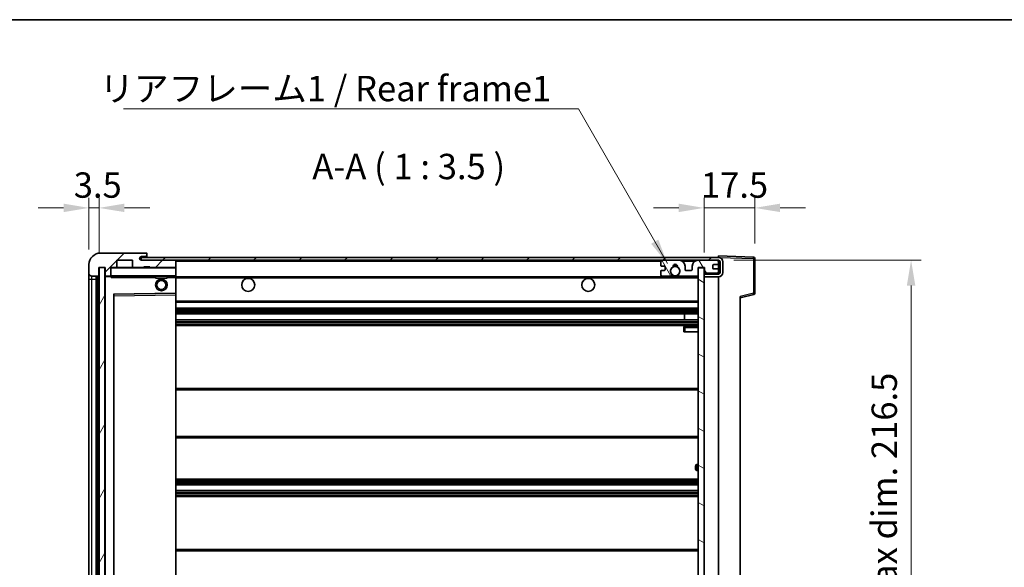
# Model space of a CAD drawing. Units: millimetres. Extents: x -5 to 7885, y 4 to 988.
# Drawn here: x 1896 to 2236, y 799 to 988 of the extents above; entities that cross this region are included whole.
import ezdxf

# ---------------------------------------------------------------- set-up
doc = ezdxf.new("R2010")
doc.units = ezdxf.units.MM
for name, color, linetype, lineweight in [('Border (ISO)', 7, 'Continuous', 35), ('Dimension (ISO)', 7, 'Continuous', 18), ('Dimension (ISO) @ 1', 7, 'Continuous', 18), ('Symbol (ISO)', 7, 'Continuous', 18), ('Symbol (ISO) @ 1', 7, 'Continuous', 18), ('Visible (ISO)', 7, 'Continuous', 35), ('Visible Narrow (ISO)', 7, 'Continuous', 25)]:
    doc.layers.add(name, color=color, linetype=linetype, lineweight=lineweight)
doc.layers.add('Hatch (ISO)', color=1, linetype='Continuous', lineweight=18, true_color=0xff0000)
doc.styles.add('Note Text (TK)', font='MS PGothic.ttf')
doc.dimstyles.new('Default - Method 1b (TK)', dxfattribs={"dimscale": 3, "dimtxt": 2.5, "dimasz": 2.5, "dimexe": 1, "dimexo": 1.5, "dimgap": 1, "dimtad": 1, "dimtoh": 1, "dimrnd": 1e-08, "dimdsep": 46, "dimtxsty": 'Note Text (TK)', "dimcen": 0.09, "dimdle": 5, "dimclrd": 100, "dimclre": 100, "dimclrt": 7, "dimadec": 1, "dimazin": 1, "dimtfac": 1, "dimtmove": 0, "dimatfit": 3, "dimfxl": 0, "dimtolj": 1, "dimlwd": -1, "dimlwe": -1, "dimarcsym": 0})
doc.dimstyles.new('Default - Method 1b (TK)$7', dxfattribs={"dimscale": 3, "dimtxt": 2.5, "dimasz": 2.5, "dimexe": 1, "dimexo": 1.5, "dimgap": 1, "dimtad": 1, "dimtoh": 1, "dimrnd": 1e-08, "dimdsep": 46, "dimtxsty": 'Note Text (TK)', "dimcen": 0.09, "dimdle": 5, "dimclrd": 256, "dimclre": 100, "dimclrt": 7, "dimadec": 1, "dimazin": 1, "dimtfac": 1, "dimtmove": 0, "dimatfit": 3, "dimfxl": 0, "dimtolj": 1, "dimlwd": -1, "dimlwe": -1, "dimarcsym": 0})
pattern_1 = [(45, (1126.989, -23.511), (-7.85772, 7.85772), [])]

# ---------------------------------------------------------------- blocks, each defined once
blk = doc.blocks.new('図面枠 tk図枠')
at = {"layer": 'Border (ISO)'}
blk.add_line((14.5, 289), (405.5, 289), dxfattribs=at)
blk = doc.blocks.new('*D100')
at = {"layer": 'Defpoints', "color": 0, "transparency": 16777216}
for p in [(2137.54, 904.97), (2137.54, 688.47), (2204.04, 688.47)]:
    blk.add_point(p, dxfattribs=at)
at = {"layer": 'Dimension (ISO)', "color": 100, "transparency": 16777216}
for p, q in [((2142.79, 904.97), (2207.54, 904.97)), ((2204.04, 896.22), (2204.04, 697.22)), ((2142.79, 688.47), (2207.54, 688.47))]:
    blk.add_line(p, q, dxfattribs=at)
for points in [[(2202.58, 896.22), (2205.5, 896.22), (2204.04, 904.97)], [(2202.58, 697.22), (2205.5, 697.22), (2204.04, 688.47)]]:
    blk.add_solid(points, dxfattribs=at)
at = {"layer": 'Dimension (ISO)', "color": 7, "transparency": 16777216, "insert": (2194.77, 725.83), "char_height": 8.75, "attachment_point": 4, "rotation": 90, "style": 'Note Text (TK)'}
blk.add_mtext('\\A1;\\fＭＳ Ｐゴシック|b0|i0;\\H8.7500;有効寸法 / Max dim. 216.5', dxfattribs=at)
blk = doc.blocks.new('*D101')
at = {"layer": 'Defpoints', "color": 0, "transparency": 16777216}
for p in [(2150.04, 923.05), (2150.04, 905.55), (2132.54, 902.37)]:
    blk.add_point(p, dxfattribs=at)
at = {"layer": 'Dimension (ISO)', "color": 100, "transparency": 16777216}
for p, q in [((2132.54, 907.62), (2132.54, 926.55)), ((2150.04, 910.8), (2150.04, 926.55)), ((2123.79, 923.05), (2115.04, 923.05)), ((2132.54, 923.05), (2150.04, 923.05)), ((2158.79, 923.05), (2167.54, 923.05))]:
    blk.add_line(p, q, dxfattribs=at)
for points in [[(2123.79, 924.51), (2123.79, 921.6), (2132.54, 923.05)], [(2158.79, 924.51), (2158.79, 921.6), (2150.04, 923.05)]]:
    blk.add_solid(points, dxfattribs=at)
at = {"layer": 'Dimension (ISO)', "color": 7, "transparency": 16777216, "insert": (2131.45, 930.93), "char_height": 8.75, "attachment_point": 4, "style": 'Note Text (TK)'}
blk.add_mtext('\\A1;17.5', dxfattribs=at)
blk = doc.blocks.new('*D102')
at = {"layer": 'Defpoints', "color": 0, "transparency": 16777216}
for p in [(1923.54, 923.05), (1920.04, 903.47), (1923.54, 902.47)]:
    blk.add_point(p, dxfattribs=at)
at = {"layer": 'Dimension (ISO)', "color": 100, "transparency": 16777216}
for p, q in [((1920.04, 908.72), (1920.04, 926.55)), ((1923.54, 907.72), (1923.54, 926.55)), ((1911.29, 923.05), (1902.54, 923.05)), ((1920.04, 923.05), (1923.54, 923.05)), ((1932.29, 923.05), (1941.04, 923.05))]:
    blk.add_line(p, q, dxfattribs=at)
for points in [[(1911.29, 924.51), (1911.29, 921.6), (1920.04, 923.05)], [(1932.29, 924.51), (1932.29, 921.6), (1923.54, 923.05)]]:
    blk.add_solid(points, dxfattribs=at)
at = {"layer": 'Dimension (ISO)', "color": 7, "transparency": 16777216, "insert": (1914.78, 930.93), "char_height": 8.75, "attachment_point": 4, "style": 'Note Text (TK)'}
blk.add_mtext('\\A1;3.5', dxfattribs=at)

msp = doc.modelspace()

# ---------------------------------------------------------------- hatches: boundary and pattern name
at = {"layer": 'Hatch (ISO)'}
h = msp.add_hatch(dxfattribs=at)
h.set_pattern_fill('ANSI31', color=256, scale=88.9, style=0)
h.set_pattern_definition(pattern_1)
edge = h.paths.add_edge_path()
edge.add_ellipse((1927.3412, 899.7733), major_axis=(0, -0.3), ratio=1, start_angle=0, end_angle=90)
edge.add_line((1927.6412, 899.7733), (1927.6412, 902.4733))
edge.add_line((1927.6412, 902.4733), (1929.3412, 902.4733))
edge.add_ellipse((1929.3412, 902.7733), major_axis=(0, -0.3), ratio=1, start_angle=0, end_angle=90)
edge.add_line((1929.6412, 902.7733), (1929.6412, 904.9733))
edge.add_line((1929.6412, 904.9733), (1935.0412, 904.9733))
edge.add_line((1935.0412, 904.9733), (1935.0412, 902.7733))
edge.add_ellipse((1935.3412, 902.7733), major_axis=(-0.3, 0), ratio=1, start_angle=0, end_angle=90)
edge.add_line((1935.3412, 902.4733), (1939.0412, 902.4733))
edge.add_line((1939.0412, 902.4733), (1939.0412, 902.6733))
edge.add_line((1939.0412, 902.6733), (1941.0412, 902.6733))
edge.add_line((1941.0412, 902.6733), (1941.0412, 902.4733))
edge.add_line((1941.0412, 902.4733), (1949.7412, 902.4733))
edge.add_ellipse((1949.7412, 902.7733), major_axis=(0, -0.3), ratio=1, start_angle=0, end_angle=90)
edge.add_line((1950.0412, 902.7733), (1950.0412, 904.6733))
edge.add_ellipse((1949.7412, 904.6733), major_axis=(0.3, 0), ratio=1, start_angle=0, end_angle=90)
edge.add_line((1949.7412, 904.9733), (1938.1662, 904.9733))
edge.add_ellipse((1938.1662, 905.5983), major_axis=(0, -0.625), ratio=1, start_angle=348.463041, end_angle=360, ccw=False)
edge.add_ellipse((1938.1662, 905.5983), major_axis=(-0.125, -0.6124), ratio=1, start_angle=191.536959, end_angle=360, ccw=False)
edge.add_line((1938.1662, 906.2233), (1939.5412, 906.2233))
edge.add_ellipse((1939.5412, 906.7233), major_axis=(0, -0.5), ratio=1, start_angle=0, end_angle=90)
edge.add_line((1940.0412, 906.7233), (1940.0412, 907.1733))
edge.add_ellipse((1939.7412, 907.1733), major_axis=(0.3, 0), ratio=1, start_angle=0, end_angle=90)
edge.add_line((1939.7412, 907.4733), (1924.0412, 907.4733))
edge.add_ellipse((1924.0412, 903.4733), major_axis=(0, 4), ratio=1, start_angle=0, end_angle=90)
edge.add_line((1920.0412, 903.4733), (1920.0412, 900.4733))
edge.add_ellipse((1921.0412, 900.4733), major_axis=(-1, 0), ratio=1, start_angle=0, end_angle=90)
edge.add_line((1921.0412, 899.4733), (1923.1412, 899.4733))
edge.add_ellipse((1923.1412, 899.7733), major_axis=(0, -0.3), ratio=1, start_angle=0, end_angle=90)
edge.add_line((1923.4412, 899.7733), (1923.4412, 902.4733))
edge.add_line((1923.4412, 902.4733), (1923.5412, 902.4733))
edge.add_line((1923.5412, 902.4733), (1925.5412, 902.4733))
edge.add_line((1925.5412, 902.4733), (1925.6412, 902.4733))
edge.add_line((1925.6412, 902.4733), (1925.6412, 899.7733))
edge.add_ellipse((1925.9412, 899.7733), major_axis=(-0.3, 0), ratio=1, start_angle=0, end_angle=90)
edge.add_line((1925.9412, 899.4733), (1927.3412, 899.4733))
h = msp.add_hatch(dxfattribs=at)
h.set_pattern_fill('ANSI31', color=256, scale=88.9, style=0)
h.set_pattern_definition(pattern_1)
edge = h.paths.add_edge_path()
edge.add_line((2137.5412, 900.2233), (2132.5412, 900.2233))
edge.add_line((2132.5412, 900.2233), (2132.5412, 899.2233))
edge.add_line((2132.5412, 899.2233), (2137.5412, 899.2233))
edge.add_ellipse((2137.5412, 900.7233), major_axis=(0, -1.5), ratio=1, start_angle=0, end_angle=90)
edge.add_line((2139.0412, 900.7233), (2139.0412, 904.4733))
edge.add_ellipse((2137.5412, 904.4733), major_axis=(1.5, 0), ratio=1, start_angle=0, end_angle=90)
edge.add_line((2137.5412, 905.9733), (1938.0412, 905.9733))
edge.add_line((1938.0412, 905.9733), (1938.0412, 904.9859))
edge.add_line((1938.0412, 904.9859), (1938.0412, 904.9733))
edge.add_line((1938.0412, 904.9733), (1938.1662, 904.9733))
edge.add_line((1938.1662, 904.9733), (1949.7412, 904.9733))
edge.add_line((1949.7412, 904.9733), (2118.0412, 904.9733))
edge.add_line((2118.0412, 904.9733), (2123.9412, 904.9733))
edge.add_line((2123.9412, 904.9733), (2130.4412, 904.9733))
edge.add_line((2130.4412, 904.9733), (2137.0412, 904.9733))
edge.add_line((2137.0412, 904.9733), (2137.5412, 904.9733))
edge.add_ellipse((2137.5412, 904.4733), major_axis=(0, 0.5), ratio=1, start_angle=270, end_angle=360, ccw=False)
edge.add_line((2138.0412, 904.4733), (2138.0412, 900.7233))
edge.add_ellipse((2137.5412, 900.7233), major_axis=(0.5, 0), ratio=1, start_angle=270, end_angle=360, ccw=False)
h = msp.add_hatch(dxfattribs=at)
h.set_pattern_fill('ANSI31', color=256, scale=88.9, angle=75.000175, style=0)
h.set_pattern_definition([(120.0002, (1126.989, -23.511), (-9.62369, -5.55628), [])])
edge = h.paths.add_edge_path()
edge.add_ellipse((2118.0412, 904.4733), major_axis=(0, 0.5), ratio=1, start_angle=0, end_angle=90)
edge.add_line((2117.5412, 904.4733), (2117.5412, 903.2733))
edge.add_ellipse((2117.8412, 903.2733), major_axis=(-0.3, 0), ratio=1, start_angle=0, end_angle=90)
edge.add_line((2117.8412, 902.9733), (2118.7412, 902.9733))
edge.add_ellipse((2118.7412, 902.6733), major_axis=(0, 0.3), ratio=1, start_angle=270, end_angle=360, ccw=False)
edge.add_line((2119.0412, 902.6733), (2119.0412, 901.7733))
edge.add_ellipse((2118.7412, 901.7733), major_axis=(0.3, 0), ratio=1, start_angle=270, end_angle=360, ccw=False)
edge.add_line((2118.7412, 901.4733), (2117.8412, 901.4733))
edge.add_ellipse((2117.8412, 901.1733), major_axis=(0, 0.3), ratio=1, start_angle=0, end_angle=90)
edge.add_line((2117.5412, 901.1733), (2117.5412, 899.9733))
edge.add_ellipse((2118.0412, 899.9733), major_axis=(-0.5, 0), ratio=1, start_angle=0, end_angle=90)
edge.add_line((2118.0412, 899.4733), (2121.0656, 899.4733))
edge.add_ellipse((2121.0656, 899.8733), major_axis=(0, -0.4), ratio=1, start_angle=0, end_angle=132.45415)
edge.add_ellipse((2122.5412, 901.2233), major_axis=(-1.1805, -1.08), ratio=1, start_angle=261.020412, end_angle=360, ccw=False)
edge.add_ellipse((2121.4932, 902.8081), major_axis=(0.1655, -0.2502), ratio=1, start_angle=0, end_angle=60.082872)
edge.add_ellipse((2122.5412, 902.8733), major_axis=(-0.7486, -0.0465), ratio=1, start_angle=172.885131, end_angle=360, ccw=False)
edge.add_ellipse((2123.5892, 902.8081), major_axis=(-0.2994, 0.0186), ratio=1, start_angle=0, end_angle=60.082872)
edge.add_ellipse((2122.5412, 901.2233), major_axis=(0.8825, 1.3346), ratio=1, start_angle=261.020412, end_angle=360, ccw=False)
edge.add_ellipse((2124.0168, 899.8733), major_axis=(-0.2951, 0.27), ratio=1, start_angle=0, end_angle=132.45415)
edge.add_line((2124.0168, 899.4733), (2130.0412, 899.4733))
edge.add_ellipse((2130.0412, 899.8733), major_axis=(0, -0.4), ratio=1, start_angle=0, end_angle=90)
edge.add_line((2130.4412, 899.8733), (2130.4412, 902.4733))
edge.add_line((2130.4412, 902.4733), (2132.6412, 902.4733))
edge.add_line((2132.6412, 902.4733), (2132.6412, 900.8733))
edge.add_ellipse((2133.0412, 900.8733), major_axis=(-0.4, 0), ratio=1, start_angle=0, end_angle=90)
edge.add_line((2133.0412, 900.4733), (2137.0412, 900.4733))
edge.add_ellipse((2137.0412, 900.9733), major_axis=(0, -0.5), ratio=1, start_angle=0, end_angle=90)
edge.add_line((2137.5412, 900.9733), (2137.5412, 901.6733))
edge.add_ellipse((2137.2412, 901.6733), major_axis=(0.3, 0), ratio=1, start_angle=0, end_angle=90)
edge.add_line((2137.2412, 901.9733), (2135.8412, 901.9733))
edge.add_ellipse((2135.8412, 902.2733), major_axis=(0, -0.3), ratio=1, start_angle=270, end_angle=360, ccw=False)
edge.add_line((2135.5412, 902.2733), (2135.5412, 903.1733))
edge.add_ellipse((2135.8412, 903.1733), major_axis=(-0.3, 0), ratio=1, start_angle=270, end_angle=360, ccw=False)
edge.add_line((2135.8412, 903.4733), (2137.2412, 903.4733))
edge.add_ellipse((2137.2412, 903.7733), major_axis=(0, -0.3), ratio=1, start_angle=0, end_angle=90)
edge.add_line((2137.5412, 903.7733), (2137.5412, 904.4733))
edge.add_ellipse((2137.0412, 904.4733), major_axis=(0.5, 0), ratio=1, start_angle=0, end_angle=90)
edge.add_line((2137.0412, 904.9733), (2130.4412, 904.9733))
edge.add_ellipse((2130.4412, 902.9733), major_axis=(0, 2), ratio=1, start_angle=0, end_angle=90)
edge.add_line((2128.4412, 902.9733), (2128.4412, 901.7733))
edge.add_ellipse((2128.1412, 901.7733), major_axis=(0.3, 0), ratio=1, start_angle=270, end_angle=360, ccw=False)
edge.add_line((2128.1412, 901.4733), (2126.2412, 901.4733))
edge.add_ellipse((2126.2412, 901.7733), major_axis=(0, -0.3), ratio=1, start_angle=270, end_angle=360, ccw=False)
edge.add_line((2125.9412, 901.7733), (2125.9412, 902.9733))
edge.add_ellipse((2123.9412, 902.9733), major_axis=(2, 0), ratio=1, start_angle=0, end_angle=90)
edge.add_line((2123.9412, 904.9733), (2118.0412, 904.9733))
h = msp.add_hatch(dxfattribs=at)
h.set_pattern_fill('ANSI31', color=256, scale=88.9, angle=14.999978, style=0)
h.set_pattern_definition([(60, (1126.989, -23.511), (-9.62371, 5.55625), [])])
h.paths.add_polyline_path([(1925.5412, 902.4733), (1923.5412, 902.4733), (1923.5412, 690.9733), (1925.5412, 690.9733)])
h = msp.add_hatch(dxfattribs=at)
h.set_pattern_fill('ANSI31', color=256, scale=88.9, angle=105.000246, style=0)
h.set_pattern_definition([(150.0002, (1126.989, -23.511), (-5.55621, -9.62373), [])])
h.paths.add_polyline_path([(2132.5412, 902.3733), (2130.5412, 902.3733), (2130.5412, 691.0733), (2132.5412, 691.0733), (2132.5412, 693.2233), (2132.5412, 694.2233), (2132.5412, 899.2233), (2132.5412, 900.2233)])

# ---------------------------------------------------------------- linework, layer by layer
at = {"layer": 'Visible (ISO)'}
for p, q in [((1939.7412, 907.4733), (1924.0412, 907.4733)), ((1929.6412, 902.7733), (1929.6412, 904.9733)), ((1929.6412, 904.9733), (1935.0412, 904.9733)), ((1935.0412, 904.9733), (1935.0412, 902.7733)), ((2137.5412, 905.9733), (1938.0412, 905.9733)), ((1938.0412, 905.9733), (1938.0412, 904.9733)), ((1938.0412, 904.9733), (2137.5412, 904.9733)), ((1938.1662, 906.2233), (1939.5412, 906.2233)), ((1949.7412, 904.9733), (1938.1662, 904.9733)), ((1939.5412, 906.2233), (1940.0412, 906.2233)), ((1939.7412, 907.4733), (1939.7912, 907.4733)), ((1940.0412, 907.2233), (1940.0412, 907.1733)), ((1940.0412, 906.7233), (1940.0412, 907.1733)), ((1940.0412, 906.2233), (1940.0412, 906.7233)), ((1940.0412, 906.2233), (1940.0412, 905.9733)), ((1950.0412, 904.6733), (1950.0412, 904.9733)), ((2123.9412, 904.9733), (2118.0412, 904.9733)), ((2137.0412, 904.9733), (2130.4412, 904.9733)), ((2137.5412, 905.9736), (2137.5412, 906.4733)), ((2149.5587, 906.0536), (2137.5412, 906.4733)), ((2137.5412, 905.9733), (2137.5412, 905.9736)), ((2137.5412, 904.4733), (2137.5412, 904.9733)), ((2150.0412, 893.6423), (2150.0412, 905.5539)), ((1920.0412, 903.4733), (1920.0412, 900.4733)), ((1923.4412, 899.7733), (1923.4412, 902.4733)), ((1923.4412, 902.4733), (1925.6412, 902.4733)), ((1925.5412, 902.4733), (1923.5412, 902.4733)), ((1923.5412, 902.4733), (1923.5412, 690.9733)), ((1925.5412, 690.9733), (1925.5412, 902.4733)), ((1925.6412, 902.4733), (1925.6412, 899.7733)), ((1927.6412, 899.7733), (1927.6412, 902.4733)), ((1927.6412, 902.4733), (1929.3412, 902.4733)), ((1935.3412, 902.4733), (1929.3412, 902.4733)), ((1935.3412, 902.4733), (1939.0412, 902.4733)), ((1939.0412, 902.4733), (1939.0412, 902.6733)), ((1939.0412, 902.6733), (1941.0412, 902.6733)), ((1941.0412, 902.4733), (1939.0412, 902.4733)), ((1941.0412, 902.6733), (1941.0412, 902.4733)), ((1941.0412, 902.4733), (1949.7412, 902.4733)), ((1949.9412, 902.4733), (1949.7412, 902.4733)), ((1950.0412, 902.7733), (1950.0412, 904.6733)), ((1950.0412, 902.3733), (1950.0412, 902.7733)), ((1950.0412, 899.5733), (1950.0412, 902.3733)), ((2117.5412, 904.4733), (2117.5412, 903.2733)), ((2117.8412, 902.9733), (2118.7412, 902.9733)), ((2118.7412, 901.4733), (2117.8412, 901.4733)), ((2119.0412, 902.6733), (2119.0412, 901.7733)), ((2125.9412, 901.7733), (2125.9412, 902.9733)), ((2128.1412, 901.4733), (2126.2412, 901.4733)), ((2128.4412, 902.9733), (2128.4412, 901.7733)), ((2130.4412, 899.8733), (2130.4412, 902.4733)), ((2130.4412, 902.4733), (2132.6412, 902.4733)), ((2132.5412, 902.3733), (2130.5412, 902.3733)), ((2130.5412, 902.3733), (2130.5412, 691.0733)), ((2132.5412, 691.0733), (2132.5412, 902.3733)), ((2132.6412, 902.4733), (2132.6412, 900.8733)), ((2135.5412, 902.2733), (2135.5412, 903.1733)), ((2135.8412, 903.4733), (2137.2412, 903.4733)), ((2137.2412, 901.9733), (2135.8412, 901.9733)), ((2137.5412, 903.7733), (2137.5412, 904.4733)), ((2137.5412, 901.6733), (2137.5412, 903.7733)), ((2137.5412, 900.9733), (2137.5412, 901.6733)), ((2138.0412, 904.4733), (2138.0412, 900.7233)), ((2139.0412, 900.7233), (2139.0412, 904.4733)), ((1920.0412, 900.4733), (1920.0412, 898.4733)), ((1920.0412, 898.4733), (1920.0412, 694.9733)), ((1921.0412, 899.4733), (1923.1412, 899.4733)), ((1922.5412, 693.9733), (1922.5412, 899.4733)), ((1922.8412, 899.4733), (1922.8412, 693.9733)), ((1925.6412, 899.3733), (1925.6412, 694.0733)), ((1925.9412, 899.4733), (1925.7412, 899.4733)), ((1925.9412, 899.4733), (1927.3412, 899.4733)), ((1927.6412, 899.4733), (1927.3412, 899.4733)), ((1927.6412, 899.7733), (1927.6412, 899.5733)), ((1927.6412, 899.5733), (1927.6412, 899.3049)), ((1927.7412, 899.4733), (1949.9412, 899.4733)), ((1943.0412, 899.4733), (1943.0412, 898.7733)), ((1947.0412, 898.7733), (1943.0412, 898.7733)), ((1947.0412, 899.4733), (1947.0412, 898.7733)), ((1950.0412, 898.9733), (1950.0412, 899.5733)), ((1950.0412, 899.2233), (2121.9009, 899.2233)), ((1950.0412, 893.6717), (1950.0412, 898.9733)), ((2117.5412, 901.1733), (2117.5412, 899.9733)), ((2118.0412, 899.4733), (2121.0656, 899.4733)), ((2123.1815, 899.2233), (2130.5412, 899.2233)), ((2124.0168, 899.4733), (2130.0412, 899.4733)), ((2137.5412, 900.2233), (2132.5412, 900.2233)), ((2132.5412, 900.2233), (2132.5412, 899.2233)), ((2132.5412, 899.2233), (2137.5412, 899.2233)), ((2133.0412, 900.4733), (2137.0412, 900.4733)), ((2137.5412, 900.2233), (2137.5412, 900.9733)), ((2137.5412, 694.2233), (2137.5412, 899.2233)), ((1928.6412, 700.3217), (1928.6412, 893.1249)), ((1928.7396, 893.2249), (1949.9428, 893.5717)), ((1950.0412, 893.0716), (1950.0412, 893.6717)), ((1950.0412, 700.375), (1950.0412, 893.0716)), ((2145.0412, 891.9733), (2149.6653, 893.158)), ((2145.0412, 892.485), (2145.0412, 700.9616)), ((1950.0412, 890.4733), (2130.5412, 890.4733)), ((1950.0412, 888.4733), (2130.5412, 888.4733)), ((1950.0412, 886.4733), (2130.5412, 886.4733)), ((1950.0412, 884.4733), (2130.5412, 884.4733)), ((2125.7286, 884.4733), (2125.7286, 886.4733)), ((2125.7412, 884.4733), (2125.7412, 886.4733)), ((1950.0412, 882.4733), (2130.5412, 882.4733)), ((2125.5412, 881.7233), (2125.5412, 880.2233)), ((2130.5412, 882.2233), (2126.0412, 882.2233)), ((2126.0412, 880.2233), (2125.5412, 880.2233)), ((2126.0412, 880.2233), (2130.5412, 880.2233)), ((1950.0412, 860.7233), (2130.5412, 860.7233)), ((1950.0412, 843.7233), (2130.5412, 843.7233)), ((2129.5412, 832.9733), (2129.5412, 833.9733)), ((2130.5412, 834.4733), (2130.0412, 834.4733)), ((2130.0412, 832.4733), (2130.5412, 832.4733)), ((1950.0412, 829.4733), (2130.5412, 829.4733)), ((1950.0412, 827.4733), (2130.5412, 827.4733)), ((1950.0412, 825.4733), (2130.5412, 825.4733)), ((1950.0412, 823.4733), (2130.5412, 823.4733)), ((1950.0412, 805.2233), (2130.5412, 805.2233))]:
    msp.add_line(p, q, dxfattribs=at)
for centre, radius in [((2122.5412, 901.2233), 1.5706), ((1945.0412, 896.4733), 2), ((1945.0412, 896.4733), 1.5706), ((1975.0412, 896.4733), 2.25), ((2092.5412, 896.4733), 2.25)]:
    msp.add_circle(centre, radius, dxfattribs=at)
for centre, radius, start, end in [((1924.0412, 903.4733), 4, 90, 180), ((1938.1662, 905.5983), 0.625, 90, 270), ((1939.5412, 906.7233), 0.5, 270, 0), ((1939.7412, 907.1733), 0.3, 0, 90), ((1939.7912, 907.2233), 0.25, 0, 90), ((1949.7412, 904.6733), 0.3, 0, 90), ((2118.0412, 904.4733), 0.5, 90, 180), ((2123.9412, 902.9733), 2, 0, 90), ((2130.4412, 902.9733), 2, 90, 180), ((2137.0412, 904.4733), 0.5, 0, 90), ((2137.5412, 904.4733), 1.5, 0, 90), ((2137.5412, 904.4733), 0.5, 0, 90), ((2149.5412, 905.5539), 0.5, 0, 88), ((1927.7412, 902.3733), 0.1, 90, 180), ((1929.3412, 902.7733), 0.3, 270, 0), ((1935.3412, 902.7733), 0.3, 180, 270), ((1949.7412, 902.7733), 0.3, 270, 0), ((1949.9412, 902.3733), 0.1, 0, 90), ((2117.8412, 903.2733), 0.3, 180, 270), ((2117.8412, 901.1733), 0.3, 90, 180), ((2118.7412, 902.6733), 0.3, 0, 90), ((2118.7412, 901.7733), 0.3, 270, 0), ((2122.5412, 901.2233), 1.6, 123.474563, 222.45415), ((2121.4932, 902.8081), 0.3, 303.474563, 3.557435), ((2122.5412, 902.8733), 0.75, 356.442565, 183.557435), ((2122.5412, 901.2233), 2, 68.96053, 111.03947), ((2122.5412, 901.2233), 2.1, 71.451, 108.549), ((2123.5892, 902.8081), 0.3, 176.442565, 236.525437), ((2122.5412, 901.2233), 1.6, 317.54585, 56.525437), ((2126.2412, 901.7733), 0.3, 180, 270), ((2128.1412, 901.7733), 0.3, 270, 0), ((2135.8412, 903.1733), 0.3, 90, 180), ((2135.8412, 902.2733), 0.3, 180, 270), ((2137.2412, 903.7733), 0.3, 270, 0), ((2137.2412, 901.6733), 0.3, 0, 90), ((1921.0412, 900.4733), 1, 180, 270), ((1923.1412, 899.7733), 0.3, 270, 0), ((1925.9412, 899.7733), 0.3, 180, 270), ((1925.7412, 899.3733), 0.1, 90, 180), ((1927.3412, 899.7733), 0.3, 270, 0), ((1927.7412, 899.5733), 0.1, 180, 270), ((1949.9412, 899.5733), 0.1, 270, 0), ((2118.0412, 899.9733), 0.5, 180, 270), ((2121.0656, 899.8733), 0.4, 270, 42.45415), ((2122.5412, 901.2233), 2.1, 233.298213, 252.24721), ((2122.5412, 901.2233), 2, 233.932491, 306.067509), ((2122.5412, 901.2233), 2.1, 287.75279, 306.701787), ((2124.0168, 899.8733), 0.4, 137.54585, 270), ((2130.0412, 899.8733), 0.4, 270, 0), ((2133.0412, 900.8733), 0.4, 180, 270), ((2137.0412, 900.9733), 0.5, 270, 0), ((2137.5412, 900.7233), 1.5, 270, 0), ((2137.5412, 900.7233), 0.5, 270, 0), ((1928.7412, 893.1249), 0.1, 90.936997, 180), ((1949.9412, 893.6717), 0.1, 270.936997, 0), ((2149.5412, 893.6423), 0.5, 284.37, 0), ((2126.0412, 881.7233), 0.5, 90, 180), ((2130.0412, 833.9733), 0.5, 90, 180), ((2130.0412, 832.9733), 0.5, 180, 270)]:
    msp.add_arc(centre, radius, start, end, dxfattribs=at)
msp.add_open_spline([(1927.7412, 898.9733), (1927.6961, 899.074), (1927.6412, 899.1946), (1927.6412, 899.3049)], degree=3, dxfattribs=at)
msp.add_open_spline([(2123.1815, 899.2233), (2123.1815, 899.2233), (2123.177, 899.2218), (2123.1613, 899.2169), (2123.15, 899.2134), (2123.1232, 899.2055), (2123.1023, 899.1995), (2123.0423, 899.1835), (2122.9879, 899.1708), (2122.82, 899.1382), (2122.6684, 899.1233), (2122.414, 899.1233), (2122.2624, 899.1382), (2122.0945, 899.1708), (2122.0401, 899.1835), (2121.9801, 899.1995), (2121.9592, 899.2055), (2121.9324, 899.2134), (2121.9211, 899.2169), (2121.9054, 899.2218), (2121.9009, 899.2233), (2121.9009, 899.2233)], degree=3, knots=[-0.138483255, -0.138483255, -0.138483255, -0.138483255, -0.133571418, -0.133571418, -0.128659582, -0.128659582, -0.122121983, -0.122121983, -0.107412624, -0.107412624, -0.069241628, -0.069241628, -0.031070631, -0.031070631, -0.016361272, -0.016361272, -0.009823674, -0.009823674, -0.004911837, -0.004911837, 0, 0, 0, 0], dxfattribs=at)
at = {"layer": 'Visible Narrow (ISO)'}
for p, q in [((1949.9412, 904.9733), (1949.9412, 904.8969)), ((2137.5412, 905.9736), (2137.5508, 905.9732)), ((2137.6363, 905.9703), (2149.5587, 905.5539)), ((2149.5587, 905.5539), (2149.5587, 893.6423)), ((2149.5587, 905.5539), (2150.0412, 905.5539)), ((1927.7412, 902.3733), (1927.6412, 902.3733)), ((1927.7412, 902.4733), (1927.7412, 902.3733)), ((1927.7412, 899.5733), (1927.7412, 902.3733)), ((1927.7412, 902.3733), (1949.9412, 902.3733)), ((1949.9412, 902.5497), (1949.9412, 902.4733)), ((1949.9412, 902.4733), (1949.9412, 902.3733)), ((1950.0412, 902.3733), (1949.9412, 902.3733)), ((1949.9412, 902.3733), (1949.9412, 899.5733)), ((1950.0412, 904.6733), (2117.5829, 904.6733)), ((2124.9948, 904.6733), (2129.3876, 904.6733)), ((2137.4995, 904.6733), (2137.5412, 904.6733)), ((1920.0412, 898.4733), (1921.0412, 898.4733)), ((1921.0412, 898.4733), (1921.0412, 899.4733)), ((1921.0412, 694.9733), (1921.0412, 898.4733)), ((1921.0412, 898.4733), (1922.5412, 898.4733)), ((1923.0912, 693.9733), (1923.0912, 899.4733)), ((1925.7412, 899.3733), (1925.6412, 899.3733)), ((1925.7412, 899.4733), (1925.7412, 899.3733)), ((1925.7412, 899.3733), (1927.6412, 899.3733)), ((1925.7412, 694.0733), (1925.7412, 899.3733)), ((1927.6412, 899.5733), (1927.7412, 899.5733)), ((1927.7412, 899.5733), (1927.7412, 899.4733)), ((1949.9412, 899.5733), (1927.7412, 899.5733)), ((1927.7412, 898.9733), (1927.7412, 899.4733)), ((1927.7412, 898.9733), (1943.0412, 898.9733)), ((1947.0412, 898.9733), (1949.9412, 898.9733)), ((1949.9412, 899.4733), (1949.9412, 899.5733)), ((1949.9412, 899.5733), (1950.0412, 899.5733)), ((1949.9412, 899.4733), (1949.9412, 898.9733)), ((1950.0412, 898.9733), (1949.9412, 898.9733)), ((1949.9412, 898.9733), (1949.9412, 893.6717)), ((1950.0412, 898.9233), (2130.5412, 898.9233)), ((1949.9412, 893.6717), (1928.5412, 893.3217)), ((1928.5412, 893.3217), (1928.5412, 700.1249)), ((1928.5412, 893.3217), (1928.7396, 893.2249)), ((1928.6412, 893.1249), (1928.5412, 893.3217)), ((1928.7412, 892.7248), (1928.6412, 892.7248)), ((1928.7412, 892.7248), (1928.7396, 893.2249)), ((1928.7412, 892.7248), (1949.9412, 893.0716)), ((1928.7412, 700.7217), (1928.7412, 892.7248)), ((1950.0412, 893.6717), (1949.9412, 893.6717)), ((1949.9428, 893.5717), (1949.9412, 893.6717)), ((1949.9428, 893.5717), (1949.9412, 893.0716)), ((1950.0412, 893.0716), (1949.9412, 893.0716)), ((1949.9412, 893.0716), (1949.9412, 700.375)), ((2149.5587, 893.6423), (2145.0412, 892.485)), ((2150.0412, 893.6423), (2149.5587, 893.6423)), ((1950.0412, 890.9733), (2130.5412, 890.9733)), ((1950.0412, 887.9733), (2130.5412, 887.9733)), ((1950.0412, 887.494), (2130.5412, 887.494)), ((1950.0412, 887.061), (2130.5412, 887.061)), ((1950.0412, 886.5403), (2130.5412, 886.5403)), ((1950.0412, 884.4063), (2130.5412, 884.4063)), ((1950.0412, 883.8856), (2130.5412, 883.8856)), ((1950.0412, 883.4525), (2130.5412, 883.4525)), ((1950.0412, 882.9733), (2130.5412, 882.9733)), ((2125.5412, 881.7233), (2126.0412, 881.7233)), ((2126.0412, 882.2233), (2126.0412, 881.7233)), ((2126.0412, 880.2233), (2126.0412, 881.7233)), ((2126.0412, 881.7233), (2130.5412, 881.7233)), ((1950.0412, 860.2233), (2130.5412, 860.2233)), ((1950.0412, 844.2233), (2130.5412, 844.2233)), ((2130.0412, 834.4733), (2130.0412, 832.4733)), ((1950.0412, 828.9733), (2130.5412, 828.9733)), ((1950.0412, 828.494), (2130.5412, 828.494)), ((1950.0412, 828.061), (2130.5412, 828.061)), ((1950.0412, 827.5403), (2130.5412, 827.5403)), ((1950.0412, 825.4063), (2130.5412, 825.4063)), ((1950.0412, 824.8856), (2130.5412, 824.8856)), ((1950.0412, 824.4525), (2130.5412, 824.4525)), ((1950.0412, 823.9733), (2130.5412, 823.9733)), ((1950.0412, 804.7233), (2130.5412, 804.7233))]:
    msp.add_line(p, q, dxfattribs=at)
for centre, major_axis, ratio, start_param, end_param in [((2149.5412, 905.5539), (0.0174, 0.4997), 0.03487826, 4.71360696, 6.28318531), ((2149.5412, 893.6423), (0.1241, -0.4844), 0.03380887, 0, 1.56213477)]:
    msp.add_ellipse(centre, major_axis=major_axis, ratio=ratio, start_param=start_param, end_param=end_param, dxfattribs=at)

# ---------------------------------------------------------------- block references
at = {"xscale": 3.5, "yscale": 3.5, "zscale": 3.5}
msp.add_blockref('図面枠 tk図枠', (1126.9891, -23.5115), dxfattribs=at)

# ---------------------------------------------------------------- texts
at = {"layer": 'Symbol (ISO)', "color": 7, "insert": (1923.6809, 968.6147), "char_height": 8.75, "width": 156.732459, "attachment_point": 1, "line_spacing_factor": 1.5, "style": 'Note Text (TK)'}
msp.add_mtext('{\\fＭＳ Ｐゴシック|b0|i0;リアフレーム1 / Rear frame1}', dxfattribs=at)
at = {"layer": 'Symbol (ISO)', "color": 7, "insert": (1997.1939, 930.2233), "char_height": 8.75, "attachment_point": 7, "style": 'Note Text (TK)'}
msp.add_mtext('A-A ( 1 : 3.5 )', dxfattribs=at)

# ---------------------------------------------------------------- dimensions: what is measured, and where the dimension line sits
at = {"layer": 'Dimension (ISO) @ 1', "color": 100, "true_color": 0x00ff3f}
dim = msp.add_linear_dim(base=(1923.5412, 923.0539), p1=(1920.0412, 903.4733), p2=(1923.5412, 902.4733), angle=180, dimstyle='Default - Method 1b (TK)', override={"dimscale": 1, "dimtxt": 8.75, "dimasz": 8.75, "dimexe": 3.5, "dimexo": 5.25, "dimgap": 3.5, "dimtoh": 0, "dimdec": 2, "dimcen": 0.315, "dimtol": 0, "dimlim": 0, "dimtp": 0, "dimtm": 0, "dimtdec": 2, "dimtix": 0, "dimtofl": 1, "dimtmove": 0, "dimatfit": 1}, dxfattribs=at)
dim.commit()
dim.dimension.update_dxf_attribs({"geometry": '*D102', "text_midpoint": (1921.7912, 923.0539), "dimtype": 128})
dim = msp.add_linear_dim(base=(2150.0412, 923.0539), p1=(2132.5412, 902.3733), p2=(2150.0412, 905.5539), dimstyle='Default - Method 1b (TK)', override={"dimscale": 1, "dimtxt": 8.75, "dimasz": 8.75, "dimexe": 3.5, "dimexo": 5.25, "dimgap": 3.5, "dimtoh": 0, "dimdec": 2, "dimcen": 0.315, "dimtol": 0, "dimlim": 0, "dimtp": 0, "dimtm": 0, "dimtdec": 2, "dimtix": 0, "dimtofl": 1, "dimtmove": 0, "dimatfit": 1}, dxfattribs=at)
dim.commit()
dim.dimension.update_dxf_attribs({"geometry": '*D101', "text_midpoint": (2141.2912, 923.0539), "dimtype": 128})
dim = msp.add_linear_dim(base=(2204.0412, 688.4733), p1=(2137.5412, 904.9733), p2=(2137.5412, 688.4733), angle=270, text='\\fＭＳ Ｐゴシック|b0|i0;\\H8.7500;有効寸法 / Max dim. <>', dimstyle='Default - Method 1b (TK)', override={"dimscale": 1, "dimtxt": 8.75, "dimasz": 8.75, "dimexe": 3.5, "dimexo": 5.25, "dimgap": 3.5, "dimtoh": 0, "dimdec": 2, "dimcen": 0.315, "dimtol": 0, "dimlim": 0, "dimtp": 0, "dimtm": 0, "dimtdec": 2, "dimtix": 0, "dimtofl": 0, "dimtmove": 0, "dimatfit": 1}, dxfattribs=at)
dim.commit()
dim.dimension.update_dxf_attribs({"geometry": '*D100', "text_midpoint": (2204.0412, 796.7233), "dimtype": 128})

# ---------------------------------------------------------------- leaders
at = {"layer": 'Symbol (ISO) @ 1', "color": 100, "true_color": 0x00ff40, "annotation_type": 0, "has_hookline": 1, "hookline_direction": 1, "text_width": 148.4517}
msp.add_leader([(2119.8432, 903.809), (2089.1634, 957.262), (2080.4134, 957.262)], dimstyle='Default - Method 1b (TK)$7', override={"dimscale": 1, "dimtxt": 8.75, "dimasz": 8.75, "dimgap": 0, "dimtad": 1}, dxfattribs=at)

doc.saveas('drawing.dxf')
